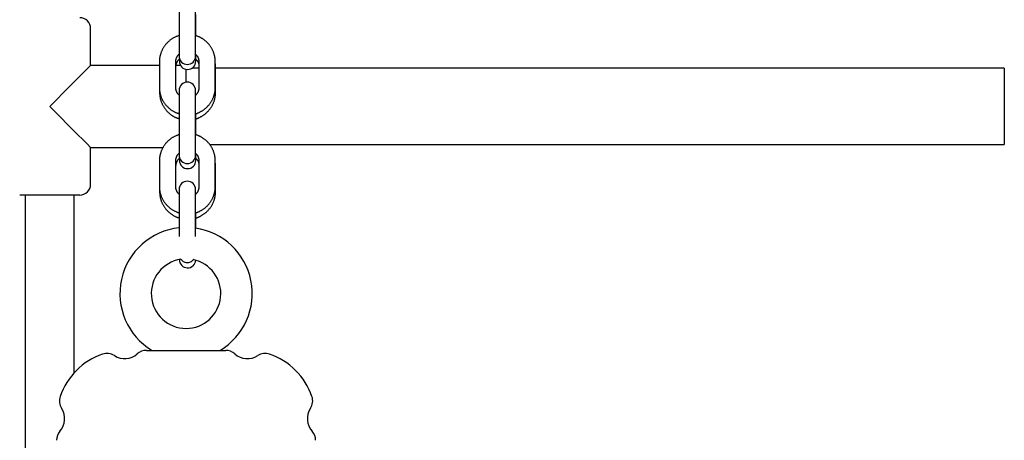
# Model space of a CAD drawing. Extents: x -8963 to 3042, y -1199 to 2396.
# Drawn here: x -4416 to -4055, y 252 to 406 of the extents above; entities that cross this region are included whole.
import ezdxf

# ---------------------------------------------------------------- set-up
doc = ezdxf.new("R2010")
doc.units = 0

msp = doc.modelspace()

# ---------------------------------------------------------------- linework, layer by layer
at = {"color": 7, "linetype": 'Continuous'}
for p, q in [((-4357.1, 410.23), (-4357.1, 400.91)), ((-4351.1, 400.91), (-4351.1, 410.23)), ((-4351.02, 405.66), (-4351.02, 407.53)), ((-4351.02, 399.79), (-4351.02, 405.66)), ((-4389.57, 388.88), (-4389.57, 402.38)), ((-4357.1, 400.91), (-4357.1, 392.26)), ((-4351.1, 392.26), (-4351.1, 400.91)), ((-4364.35, 390.19), (-4364.35, 380.87)), ((-4358.35, 380.87), (-4358.35, 390.19)), ((-4357.02, 391.57), (-4357.02, 390.43)), ((-4351.02, 390.43), (-4351.02, 392.93)), ((-4349.85, 390.19), (-4349.85, 380.87)), ((-4343.85, 380.87), (-4343.85, 390.19)), ((-4364.35, 388.88), (-4389.57, 388.88)), ((-4358.27, 380.26), (-4358.27, 388.35)), ((-4357.21, 388.88), (-4358.22, 388.88)), ((-4354.57, 382.74), (-4354.57, 387.48)), ((-4349.85, 387.88), (-4352.44, 387.88)), ((-4343.77, 379.02), (-4343.77, 388.35)), ((-4054.57, 387.88), (-4343.77, 387.88)), ((-4054.57, 387.88), (-4054.57, 359.88)), ((-4364.27, 379.67), (-4364.27, 379.02)), ((-4357.1, 379.78), (-4357.1, 373.94)), ((-4351.1, 373.94), (-4351.1, 379.78)), ((-4351.02, 377.92), (-4351.1, 378.61)), ((-4357.1, 373.94), (-4357.1, 364.62)), ((-4351.1, 364.62), (-4351.1, 373.94)), ((-4351.02, 369.31), (-4351.02, 371.24)), ((-4351.02, 363.5), (-4351.02, 369.31)), ((-4357.1, 364.62), (-4357.1, 355.96)), ((-4351.1, 355.96), (-4351.1, 364.62)), ((-4389.57, 345.38), (-4389.57, 358.88)), ((-4389.57, 358.88), (-4362.98, 358.88)), ((-4345.84, 359.88), (-4054.57, 359.88)), ((-4364.35, 353.89), (-4364.35, 344.57)), ((-4358.35, 344.57), (-4358.35, 353.89)), ((-4357.02, 355.27), (-4357.02, 354.09)), ((-4351.02, 354.09), (-4351.02, 356.63)), ((-4349.85, 353.89), (-4349.85, 344.57)), ((-4343.85, 344.57), (-4343.85, 353.89)), ((-4358.27, 343.96), (-4358.27, 352.01)), ((-4343.77, 342.67), (-4343.77, 352.01)), ((-4364.27, 343.38), (-4364.27, 342.67)), ((-4357.1, 343.49), (-4357.1, 337.64)), ((-4351.1, 337.64), (-4351.1, 343.49)), ((-4393.57, 341.38), (-4415.57, 341.38)), ((-4413.57, 341.38), (-4413.57, 106.38)), ((-4395.57, 276.31), (-4395.57, 341.38)), ((-4351.02, 341.57), (-4351.1, 342.26)), ((-4357.1, 337.64), (-4357.1, 328.33)), ((-4351.1, 328.33), (-4351.1, 337.64)), ((-4351.02, 332.97), (-4351.02, 334.95)), ((-4351.02, 329.28), (-4351.02, 332.97)), ((-4357.1, 328.33), (-4357.1, 326.21)), ((-4351.1, 326.22), (-4351.1, 328.33)), ((-4357.02, 317.8), (-4357.02, 317.74)), ((-4369.13, 284.49), (-4340, 284.49))]:
    msp.add_line(p, q, dxfattribs=at)
for points in [[(-4357.1, 399.85), (-4357.31, 399.78), (-4357.52, 399.7), (-4357.73, 399.62), (-4357.94, 399.54), (-4358.15, 399.46), (-4358.36, 399.37), (-4358.57, 399.28), (-4358.77, 399.19), (-4358.97, 399.09), (-4359.17, 398.98), (-4359.36, 398.87), (-4359.55, 398.75), (-4359.74, 398.63), (-4359.93, 398.51), (-4360.11, 398.38), (-4360.29, 398.24), (-4360.47, 398.11), (-4360.65, 397.96), (-4360.82, 397.82), (-4360.99, 397.67), (-4361.15, 397.52), (-4361.32, 397.37), (-4361.47, 397.21), (-4361.63, 397.05), (-4361.78, 396.88), (-4361.93, 396.71), (-4362.07, 396.54), (-4362.21, 396.37), (-4362.35, 396.19), (-4362.48, 396.01), (-4362.61, 395.82), (-4362.73, 395.64), (-4362.85, 395.45), (-4362.97, 395.26), (-4363.08, 395.06), (-4363.19, 394.87), (-4363.29, 394.67), (-4363.39, 394.47), (-4363.48, 394.27), (-4363.57, 394.07), (-4363.65, 393.86), (-4363.73, 393.66), (-4363.8, 393.45), (-4363.87, 393.25), (-4363.93, 393.05), (-4363.99, 392.85), (-4364.04, 392.65), (-4364.09, 392.46), (-4364.13, 392.28), (-4364.17, 392.1), (-4364.2, 391.93), (-4364.23, 391.76), (-4364.26, 391.6), (-4364.28, 391.45), (-4364.29, 391.3), (-4364.31, 391.16), (-4364.32, 391.02), (-4364.33, 390.89), (-4364.33, 390.77), (-4364.34, 390.65), (-4364.34, 390.53), (-4364.35, 390.41), (-4364.35, 390.3), (-4364.35, 390.19)], [(-4343.85, 390.19), (-4343.86, 390.35), (-4343.86, 390.52), (-4343.87, 390.69), (-4343.88, 390.86), (-4343.89, 391.03), (-4343.9, 391.2), (-4343.92, 391.37), (-4343.94, 391.55), (-4343.97, 391.73), (-4343.99, 391.91), (-4344.03, 392.1), (-4344.07, 392.29), (-4344.11, 392.48), (-4344.16, 392.68), (-4344.21, 392.87), (-4344.27, 393.07), (-4344.34, 393.27), (-4344.4, 393.47), (-4344.48, 393.67), (-4344.56, 393.88), (-4344.64, 394.08), (-4344.73, 394.28), (-4344.82, 394.48), (-4344.92, 394.68), (-4345.02, 394.88), (-4345.13, 395.08), (-4345.24, 395.27), (-4345.35, 395.46), (-4345.47, 395.65), (-4345.6, 395.83), (-4345.73, 396.02), (-4345.86, 396.2), (-4345.99, 396.37), (-4346.13, 396.55), (-4346.28, 396.72), (-4346.42, 396.89), (-4346.57, 397.05), (-4346.73, 397.21), (-4346.89, 397.37), (-4347.05, 397.52), (-4347.21, 397.68), (-4347.38, 397.82), (-4347.55, 397.96), (-4347.72, 398.1), (-4347.9, 398.24), (-4348.07, 398.36), (-4348.25, 398.49), (-4348.42, 398.61), (-4348.6, 398.72), (-4348.77, 398.83), (-4348.94, 398.94), (-4349.12, 399.03), (-4349.29, 399.13), (-4349.46, 399.21), (-4349.63, 399.3), (-4349.79, 399.37), (-4349.96, 399.44), (-4350.12, 399.5), (-4350.29, 399.56), (-4350.45, 399.62), (-4350.61, 399.67), (-4350.78, 399.72), (-4350.94, 399.77), (-4351.1, 399.82)], [(-4358.35, 390.19), (-4358.35, 390.27), (-4358.34, 390.35), (-4358.34, 390.44), (-4358.33, 390.52), (-4358.33, 390.61), (-4358.32, 390.7), (-4358.31, 390.79), (-4358.29, 390.89), (-4358.27, 390.99), (-4358.25, 391.09), (-4358.23, 391.19), (-4358.2, 391.29), (-4358.17, 391.4), (-4358.13, 391.51), (-4358.09, 391.61), (-4358.05, 391.72), (-4358.01, 391.83), (-4357.96, 391.93), (-4357.91, 392.03), (-4357.86, 392.13), (-4357.8, 392.23), (-4357.75, 392.33), (-4357.69, 392.42), (-4357.63, 392.5), (-4357.56, 392.58), (-4357.5, 392.66), (-4357.44, 392.73), (-4357.37, 392.8), (-4357.3, 392.86), (-4357.24, 392.92), (-4357.17, 392.98), (-4357.1, 393.04)], [(-4358.27, 388.35), (-4358.27, 388.43), (-4358.26, 388.52), (-4358.26, 388.6), (-4358.25, 388.69), (-4358.25, 388.78), (-4358.24, 388.87), (-4358.23, 388.96), (-4358.21, 389.06), (-4358.19, 389.15), (-4358.17, 389.25), (-4358.15, 389.36), (-4358.12, 389.46), (-4358.09, 389.57), (-4358.05, 389.68), (-4358.01, 389.79), (-4357.97, 389.9), (-4357.92, 390.01), (-4357.87, 390.11), (-4357.82, 390.22), (-4357.76, 390.33), (-4357.7, 390.43), (-4357.64, 390.53), (-4357.58, 390.63), (-4357.51, 390.72), (-4357.44, 390.8), (-4357.37, 390.89), (-4357.29, 390.97), (-4357.22, 391.04), (-4357.14, 391.11), (-4357.07, 391.18), (-4356.99, 391.25), (-4356.91, 391.32)], [(-4351.1, 393.06), (-4351.02, 392.97), (-4350.94, 392.89), (-4350.86, 392.81), (-4350.78, 392.73), (-4350.7, 392.64), (-4350.63, 392.55), (-4350.56, 392.46), (-4350.49, 392.36), (-4350.42, 392.26), (-4350.36, 392.16), (-4350.3, 392.06), (-4350.25, 391.95), (-4350.2, 391.84), (-4350.15, 391.73), (-4350.11, 391.62), (-4350.07, 391.51), (-4350.03, 391.41), (-4350, 391.3), (-4349.98, 391.2), (-4349.95, 391.11), (-4349.93, 391.01), (-4349.91, 390.92), (-4349.9, 390.83), (-4349.89, 390.75), (-4349.88, 390.67), (-4349.87, 390.59), (-4349.86, 390.52), (-4349.86, 390.45), (-4349.85, 390.38), (-4349.85, 390.32), (-4349.85, 390.25), (-4349.85, 390.19)], [(-4351.02, 391.23), (-4350.94, 391.15), (-4350.86, 391.06), (-4350.78, 390.98), (-4350.7, 390.9), (-4350.63, 390.81), (-4350.55, 390.73), (-4350.48, 390.64), (-4350.42, 390.55), (-4350.35, 390.46), (-4350.29, 390.37), (-4350.24, 390.27), (-4350.19, 390.17), (-4350.14, 390.07), (-4350.09, 389.98), (-4350.06, 389.88), (-4350.02, 389.77), (-4349.99, 389.67), (-4349.96, 389.57), (-4349.94, 389.47), (-4349.92, 389.37), (-4349.9, 389.27), (-4349.88, 389.16), (-4349.87, 389.06), (-4349.85, 388.96)], [(-4404.57, 373.88), (-4397.07, 381.38), (-4395.44, 383.01), (-4393.96, 384.49), (-4392.67, 385.78), (-4391.58, 386.87), (-4390.71, 387.74), (-4389.7, 388.75), (-4389.57, 388.88)], [(-4356.55, 388.83), (-4356.85, 388.87), (-4357.21, 388.88)], [(-4343.77, 388.35), (-4343.77, 388.45), (-4343.77, 388.54), (-4343.77, 388.64), (-4343.77, 388.73), (-4343.77, 388.82), (-4343.77, 388.91), (-4343.77, 388.99), (-4343.78, 389.07), (-4343.78, 389.14), (-4343.79, 389.21), (-4343.8, 389.27), (-4343.81, 389.33), (-4343.82, 389.39), (-4343.83, 389.44), (-4343.84, 389.5), (-4343.85, 389.55)], [(-4364.35, 380.87), (-4364.34, 380.7), (-4364.34, 380.53), (-4364.33, 380.37), (-4364.32, 380.2), (-4364.31, 380.03), (-4364.3, 379.85), (-4364.28, 379.68), (-4364.26, 379.5), (-4364.23, 379.32), (-4364.2, 379.14), (-4364.17, 378.95), (-4364.13, 378.76), (-4364.09, 378.57), (-4364.04, 378.38), (-4363.99, 378.18), (-4363.93, 377.98), (-4363.86, 377.78), (-4363.79, 377.58), (-4363.72, 377.38), (-4363.64, 377.18), (-4363.56, 376.97), (-4363.47, 376.77), (-4363.38, 376.57), (-4363.28, 376.37), (-4363.18, 376.17), (-4363.07, 375.98), (-4362.96, 375.78), (-4362.84, 375.59), (-4362.73, 375.4), (-4362.6, 375.22), (-4362.47, 375.04), (-4362.34, 374.86), (-4362.21, 374.68), (-4362.07, 374.51), (-4361.92, 374.33), (-4361.78, 374.17), (-4361.63, 374), (-4361.47, 373.84), (-4361.31, 373.68), (-4361.15, 373.53), (-4360.99, 373.38), (-4360.82, 373.23), (-4360.65, 373.09), (-4360.48, 372.95), (-4360.3, 372.82), (-4360.13, 372.69), (-4359.96, 372.57), (-4359.78, 372.45), (-4359.61, 372.34), (-4359.44, 372.23), (-4359.27, 372.13), (-4359.1, 372.03), (-4358.94, 371.94), (-4358.77, 371.85), (-4358.61, 371.77), (-4358.45, 371.7), (-4358.29, 371.63), (-4358.13, 371.57), (-4357.98, 371.52), (-4357.82, 371.46), (-4357.67, 371.41), (-4357.52, 371.37), (-4357.36, 371.32), (-4357.21, 371.27)], [(-4357.21, 378.12), (-4357.28, 378.19), (-4357.35, 378.27), (-4357.42, 378.34), (-4357.49, 378.41), (-4357.56, 378.49), (-4357.62, 378.57), (-4357.69, 378.66), (-4357.75, 378.74), (-4357.81, 378.84), (-4357.86, 378.93), (-4357.92, 379.03), (-4357.97, 379.13), (-4358.01, 379.24), (-4358.06, 379.34), (-4358.1, 379.44), (-4358.13, 379.55), (-4358.17, 379.65), (-4358.2, 379.75), (-4358.22, 379.85), (-4358.25, 379.95), (-4358.27, 380.04), (-4358.29, 380.14), (-4358.3, 380.22), (-4358.31, 380.31), (-4358.32, 380.39), (-4358.33, 380.46), (-4358.34, 380.53), (-4358.34, 380.6), (-4358.34, 380.67), (-4358.35, 380.74), (-4358.35, 380.8), (-4358.35, 380.87)], [(-4351.15, 371.19), (-4351.07, 371.2), (-4350.99, 371.22), (-4350.91, 371.24), (-4350.83, 371.26), (-4350.74, 371.28), (-4350.65, 371.31), (-4350.55, 371.34), (-4350.45, 371.38), (-4350.34, 371.43), (-4350.22, 371.48), (-4350.09, 371.53), (-4349.95, 371.59), (-4349.81, 371.66), (-4349.66, 371.74), (-4349.51, 371.82), (-4349.34, 371.91), (-4349.17, 372), (-4349, 372.1), (-4348.82, 372.2), (-4348.64, 372.32), (-4348.46, 372.43), (-4348.27, 372.55), (-4348.09, 372.68), (-4347.91, 372.81), (-4347.73, 372.95), (-4347.55, 373.09), (-4347.38, 373.23), (-4347.21, 373.38), (-4347.04, 373.53), (-4346.88, 373.69), (-4346.72, 373.84), (-4346.57, 374.01), (-4346.42, 374.17), (-4346.27, 374.34), (-4346.13, 374.51), (-4345.99, 374.69), (-4345.85, 374.87), (-4345.72, 375.05), (-4345.59, 375.23), (-4345.47, 375.42), (-4345.35, 375.61), (-4345.23, 375.8), (-4345.12, 375.99), (-4345.01, 376.19), (-4344.91, 376.38), (-4344.81, 376.58), (-4344.72, 376.79), (-4344.63, 376.99), (-4344.55, 377.19), (-4344.47, 377.4), (-4344.4, 377.6), (-4344.33, 377.81), (-4344.27, 378.01), (-4344.21, 378.21), (-4344.15, 378.4), (-4344.11, 378.59), (-4344.07, 378.77), (-4344.03, 378.95), (-4344, 379.13), (-4343.97, 379.29), (-4343.94, 379.45), (-4343.92, 379.61), (-4343.91, 379.76), (-4343.89, 379.9), (-4343.88, 380.03), (-4343.87, 380.16), (-4343.87, 380.29), (-4343.86, 380.41), (-4343.86, 380.53), (-4343.85, 380.64), (-4343.85, 380.75), (-4343.85, 380.87)], [(-4349.85, 380.87), (-4349.85, 380.78), (-4349.86, 380.7), (-4349.86, 380.62), (-4349.87, 380.53), (-4349.87, 380.44), (-4349.88, 380.35), (-4349.89, 380.26), (-4349.91, 380.17), (-4349.93, 380.07), (-4349.95, 379.97), (-4349.97, 379.86), (-4350, 379.76), (-4350.03, 379.65), (-4350.07, 379.55), (-4350.11, 379.44), (-4350.15, 379.33), (-4350.19, 379.23), (-4350.24, 379.12), (-4350.29, 379.02), (-4350.34, 378.92), (-4350.4, 378.82), (-4350.45, 378.73), (-4350.51, 378.64), (-4350.57, 378.55), (-4350.63, 378.47), (-4350.7, 378.4), (-4350.76, 378.33), (-4350.83, 378.26), (-4350.9, 378.19), (-4350.96, 378.13), (-4351.03, 378.07), (-4351.1, 378.01)], [(-4364.27, 379.02), (-4364.26, 378.85), (-4364.26, 378.69), (-4364.25, 378.52), (-4364.24, 378.35), (-4364.23, 378.18), (-4364.22, 378.01), (-4364.2, 377.83), (-4364.18, 377.65), (-4364.15, 377.47), (-4364.12, 377.29), (-4364.09, 377.1), (-4364.05, 376.91), (-4364.01, 376.72), (-4363.96, 376.53), (-4363.91, 376.33), (-4363.85, 376.13), (-4363.78, 375.93), (-4363.72, 375.73), (-4363.64, 375.53), (-4363.56, 375.32), (-4363.48, 375.12), (-4363.39, 374.92), (-4363.3, 374.72), (-4363.2, 374.52), (-4363.1, 374.32), (-4362.99, 374.12), (-4362.88, 373.93), (-4362.76, 373.74), (-4362.65, 373.55), (-4362.52, 373.37), (-4362.39, 373.18), (-4362.26, 373), (-4362.13, 372.83), (-4361.99, 372.65), (-4361.84, 372.48), (-4361.7, 372.31), (-4361.55, 372.15), (-4361.39, 371.99), (-4361.23, 371.83), (-4361.07, 371.67), (-4360.91, 371.52), (-4360.74, 371.38), (-4360.57, 371.23), (-4360.4, 371.1), (-4360.22, 370.96), (-4360.05, 370.84), (-4359.88, 370.71), (-4359.71, 370.59), (-4359.54, 370.48), (-4359.37, 370.37), (-4359.2, 370.27), (-4359.04, 370.18), (-4358.87, 370.09), (-4358.71, 370), (-4358.55, 369.93), (-4358.4, 369.86), (-4358.25, 369.79), (-4358.09, 369.73), (-4357.94, 369.67), (-4357.8, 369.62), (-4357.65, 369.58), (-4357.5, 369.53), (-4357.36, 369.49), (-4357.21, 369.44)], [(-4351.1, 369.32), (-4351.02, 369.34), (-4350.94, 369.36), (-4350.86, 369.38), (-4350.77, 369.4), (-4350.68, 369.42), (-4350.59, 369.45), (-4350.49, 369.48), (-4350.38, 369.52), (-4350.27, 369.56), (-4350.15, 369.61), (-4350.02, 369.67), (-4349.88, 369.73), (-4349.74, 369.8), (-4349.59, 369.88), (-4349.43, 369.96), (-4349.27, 370.05), (-4349.1, 370.14), (-4348.92, 370.24), (-4348.74, 370.35), (-4348.56, 370.46), (-4348.38, 370.57), (-4348.19, 370.7), (-4348.01, 370.82), (-4347.83, 370.95), (-4347.65, 371.09), (-4347.47, 371.23), (-4347.3, 371.37), (-4347.13, 371.52), (-4346.97, 371.67), (-4346.8, 371.83), (-4346.65, 371.99), (-4346.49, 372.15), (-4346.34, 372.32), (-4346.19, 372.49), (-4346.05, 372.66), (-4345.91, 372.83), (-4345.77, 373.01), (-4345.64, 373.19), (-4345.51, 373.37), (-4345.39, 373.56), (-4345.27, 373.75), (-4345.15, 373.94), (-4345.04, 374.14), (-4344.93, 374.33), (-4344.83, 374.53), (-4344.74, 374.73), (-4344.64, 374.93), (-4344.55, 375.13), (-4344.47, 375.34), (-4344.39, 375.54), (-4344.32, 375.75), (-4344.25, 375.95), (-4344.19, 376.15), (-4344.13, 376.35), (-4344.08, 376.55), (-4344.03, 376.74), (-4343.99, 376.92), (-4343.95, 377.1), (-4343.92, 377.27), (-4343.89, 377.44), (-4343.86, 377.6), (-4343.84, 377.76), (-4343.83, 377.9), (-4343.81, 378.05), (-4343.8, 378.18), (-4343.79, 378.31), (-4343.79, 378.44), (-4343.78, 378.56), (-4343.78, 378.68), (-4343.77, 378.79), (-4343.77, 378.91), (-4343.77, 379.02)], [(-4389.57, 358.88), (-4389.7, 359.01), (-4390.71, 360.02), (-4391.58, 360.89), (-4392.67, 361.98), (-4393.96, 363.28), (-4404.57, 373.88)], [(-4357.21, 363.52), (-4357.42, 363.44), (-4357.62, 363.37), (-4357.82, 363.29), (-4358.02, 363.22), (-4358.22, 363.14), (-4358.42, 363.05), (-4358.62, 362.97), (-4358.81, 362.87), (-4359, 362.78), (-4359.2, 362.67), (-4359.38, 362.56), (-4359.57, 362.45), (-4359.76, 362.33), (-4359.94, 362.2), (-4360.12, 362.08), (-4360.3, 361.94), (-4360.48, 361.81), (-4360.65, 361.67), (-4360.82, 361.53), (-4360.99, 361.38), (-4361.15, 361.23), (-4361.32, 361.07), (-4361.47, 360.91), (-4361.63, 360.75), (-4361.78, 360.59), (-4361.93, 360.42), (-4362.07, 360.25), (-4362.21, 360.07), (-4362.35, 359.89), (-4362.48, 359.71), (-4362.61, 359.53), (-4362.73, 359.34), (-4362.85, 359.15), (-4362.97, 358.96), (-4363.08, 358.77), (-4363.19, 358.57), (-4363.29, 358.37), (-4363.39, 358.18), (-4363.48, 357.97), (-4363.57, 357.77), (-4363.65, 357.57), (-4363.73, 357.36), (-4363.8, 357.16), (-4363.87, 356.95), (-4363.93, 356.75), (-4363.99, 356.55), (-4364.04, 356.36), (-4364.09, 356.17), (-4364.13, 355.99), (-4364.17, 355.81), (-4364.2, 355.63), (-4364.23, 355.47), (-4364.26, 355.31), (-4364.28, 355.15), (-4364.29, 355), (-4364.31, 354.86), (-4364.32, 354.73), (-4364.33, 354.6), (-4364.33, 354.47), (-4364.34, 354.35), (-4364.34, 354.23), (-4364.35, 354.12), (-4364.35, 354), (-4364.35, 353.89)], [(-4343.85, 353.89), (-4343.86, 354.06), (-4343.86, 354.23), (-4343.87, 354.39), (-4343.88, 354.56), (-4343.89, 354.73), (-4343.9, 354.9), (-4343.92, 355.08), (-4343.94, 355.26), (-4343.97, 355.44), (-4343.99, 355.62), (-4344.03, 355.81), (-4344.07, 356), (-4344.11, 356.19), (-4344.16, 356.38), (-4344.21, 356.58), (-4344.27, 356.78), (-4344.34, 356.98), (-4344.4, 357.18), (-4344.48, 357.38), (-4344.56, 357.58), (-4344.64, 357.79), (-4344.73, 357.99), (-4344.82, 358.19), (-4344.92, 358.39), (-4345.02, 358.59), (-4345.13, 358.78), (-4345.24, 358.98), (-4345.35, 359.17), (-4345.47, 359.35), (-4345.6, 359.54), (-4345.73, 359.72), (-4345.86, 359.9), (-4345.99, 360.08), (-4346.13, 360.25), (-4346.28, 360.42), (-4346.42, 360.59), (-4346.57, 360.76), (-4346.73, 360.92), (-4346.89, 361.08), (-4347.05, 361.23), (-4347.21, 361.38), (-4347.38, 361.53), (-4347.55, 361.67), (-4347.72, 361.81), (-4347.9, 361.94), (-4348.07, 362.07), (-4348.25, 362.19), (-4348.42, 362.31), (-4348.6, 362.43), (-4348.77, 362.54), (-4348.94, 362.64), (-4349.12, 362.74), (-4349.29, 362.83), (-4349.46, 362.92), (-4349.63, 363), (-4349.79, 363.08), (-4349.96, 363.15), (-4350.12, 363.21), (-4350.29, 363.27), (-4350.45, 363.32), (-4350.61, 363.38), (-4350.78, 363.43), (-4350.94, 363.47), (-4351.1, 363.52)], [(-4358.35, 353.89), (-4358.35, 353.98), (-4358.34, 354.06), (-4358.34, 354.14), (-4358.33, 354.23), (-4358.33, 354.32), (-4358.32, 354.41), (-4358.31, 354.5), (-4358.29, 354.59), (-4358.27, 354.69), (-4358.25, 354.79), (-4358.23, 354.89), (-4358.2, 355), (-4358.17, 355.1), (-4358.13, 355.21), (-4358.09, 355.32), (-4358.05, 355.42), (-4358.01, 355.53), (-4357.96, 355.64), (-4357.91, 355.74), (-4357.86, 355.84), (-4357.8, 355.94), (-4357.75, 356.03), (-4357.69, 356.12), (-4357.63, 356.21), (-4357.56, 356.29), (-4357.5, 356.36), (-4357.44, 356.43), (-4357.37, 356.5), (-4357.3, 356.57), (-4357.24, 356.63), (-4357.17, 356.69), (-4357.1, 356.75)], [(-4358.27, 352.01), (-4358.27, 352.09), (-4358.26, 352.17), (-4358.26, 352.26), (-4358.25, 352.34), (-4358.25, 352.43), (-4358.24, 352.52), (-4358.23, 352.61), (-4358.21, 352.71), (-4358.19, 352.81), (-4358.17, 352.91), (-4358.15, 353.01), (-4358.12, 353.12), (-4358.09, 353.22), (-4358.05, 353.33), (-4358.01, 353.44), (-4357.97, 353.55), (-4357.92, 353.66), (-4357.87, 353.77), (-4357.82, 353.88), (-4357.76, 353.98), (-4357.7, 354.09), (-4357.64, 354.19), (-4357.57, 354.28), (-4357.51, 354.38), (-4357.44, 354.46), (-4357.36, 354.55), (-4357.29, 354.62), (-4357.21, 354.7), (-4357.14, 354.77), (-4357.06, 354.84), (-4356.98, 354.91), (-4356.9, 354.98)], [(-4351.1, 356.76), (-4351.02, 356.68), (-4350.94, 356.6), (-4350.86, 356.52), (-4350.78, 356.43), (-4350.7, 356.35), (-4350.63, 356.26), (-4350.56, 356.16), (-4350.49, 356.07), (-4350.42, 355.97), (-4350.36, 355.87), (-4350.3, 355.76), (-4350.25, 355.65), (-4350.2, 355.54), (-4350.15, 355.44), (-4350.11, 355.33), (-4350.07, 355.22), (-4350.03, 355.11), (-4350, 355.01), (-4349.98, 354.91), (-4349.95, 354.81), (-4349.93, 354.72), (-4349.91, 354.62), (-4349.9, 354.54), (-4349.89, 354.45), (-4349.88, 354.37), (-4349.87, 354.3), (-4349.86, 354.22), (-4349.86, 354.15), (-4349.85, 354.09), (-4349.85, 354.02), (-4349.85, 353.96), (-4349.85, 353.89)], [(-4351.02, 354.88), (-4350.94, 354.8), (-4350.86, 354.72), (-4350.78, 354.64), (-4350.7, 354.55), (-4350.63, 354.47), (-4350.55, 354.38), (-4350.48, 354.29), (-4350.42, 354.21), (-4350.35, 354.11), (-4350.29, 354.02), (-4350.24, 353.92), (-4350.19, 353.83), (-4350.14, 353.73), (-4350.09, 353.63), (-4350.06, 353.53), (-4350.02, 353.43), (-4349.99, 353.33), (-4349.96, 353.23), (-4349.94, 353.12), (-4349.92, 353.02), (-4349.9, 352.92), (-4349.88, 352.82), (-4349.87, 352.72), (-4349.85, 352.61)], [(-4343.77, 352.01), (-4343.77, 352.1), (-4343.77, 352.2), (-4343.77, 352.29), (-4343.77, 352.39), (-4343.77, 352.48), (-4343.77, 352.56), (-4343.77, 352.64), (-4343.78, 352.72), (-4343.78, 352.79), (-4343.79, 352.86), (-4343.8, 352.93), (-4343.81, 352.99), (-4343.82, 353.04), (-4343.83, 353.1), (-4343.84, 353.15), (-4343.85, 353.2)], [(-4364.35, 344.57), (-4364.34, 344.41), (-4364.34, 344.24), (-4364.33, 344.07), (-4364.32, 343.9), (-4364.31, 343.73), (-4364.3, 343.56), (-4364.28, 343.39), (-4364.26, 343.21), (-4364.23, 343.03), (-4364.2, 342.84), (-4364.17, 342.66), (-4364.13, 342.47), (-4364.09, 342.28), (-4364.04, 342.08), (-4363.99, 341.89), (-4363.93, 341.69), (-4363.86, 341.49), (-4363.79, 341.29), (-4363.72, 341.08), (-4363.64, 340.88), (-4363.56, 340.68), (-4363.47, 340.48), (-4363.38, 340.27), (-4363.28, 340.07), (-4363.18, 339.88), (-4363.07, 339.68), (-4362.96, 339.49), (-4362.84, 339.3), (-4362.73, 339.11), (-4362.6, 338.92), (-4362.47, 338.74), (-4362.34, 338.56), (-4362.21, 338.39), (-4362.07, 338.21), (-4361.92, 338.04), (-4361.78, 337.87), (-4361.63, 337.71), (-4361.47, 337.55), (-4361.31, 337.39), (-4361.15, 337.23), (-4360.99, 337.08), (-4360.82, 336.94), (-4360.65, 336.8), (-4360.48, 336.66), (-4360.3, 336.52), (-4360.13, 336.39), (-4359.95, 336.27), (-4359.77, 336.15), (-4359.6, 336.03), (-4359.42, 335.92), (-4359.25, 335.82), (-4359.07, 335.72), (-4358.9, 335.63), (-4358.72, 335.54), (-4358.55, 335.45), (-4358.38, 335.38), (-4358.21, 335.31), (-4358.04, 335.24), (-4357.87, 335.18), (-4357.7, 335.12), (-4357.53, 335.07), (-4357.36, 335.02), (-4357.19, 334.97), (-4357.03, 334.92)], [(-4357.1, 341.7), (-4357.18, 341.78), (-4357.26, 341.87), (-4357.34, 341.95), (-4357.42, 342.03), (-4357.5, 342.12), (-4357.57, 342.21), (-4357.64, 342.3), (-4357.71, 342.4), (-4357.78, 342.5), (-4357.84, 342.6), (-4357.9, 342.7), (-4357.95, 342.81), (-4358, 342.92), (-4358.05, 343.03), (-4358.09, 343.14), (-4358.13, 343.25), (-4358.17, 343.35), (-4358.2, 343.46), (-4358.22, 343.56), (-4358.25, 343.65), (-4358.27, 343.75), (-4358.29, 343.84), (-4358.3, 343.93), (-4358.31, 344.01), (-4358.32, 344.09), (-4358.33, 344.17), (-4358.34, 344.24), (-4358.34, 344.31), (-4358.34, 344.38), (-4358.35, 344.44), (-4358.35, 344.51), (-4358.35, 344.57)], [(-4351.15, 334.89), (-4351.07, 334.91), (-4350.99, 334.93), (-4350.91, 334.94), (-4350.83, 334.97), (-4350.74, 334.99), (-4350.65, 335.02), (-4350.55, 335.05), (-4350.45, 335.09), (-4350.34, 335.13), (-4350.22, 335.18), (-4350.09, 335.24), (-4349.95, 335.3), (-4349.81, 335.37), (-4349.66, 335.44), (-4349.51, 335.52), (-4349.34, 335.61), (-4349.17, 335.71), (-4349, 335.8), (-4348.82, 335.91), (-4348.64, 336.02), (-4348.46, 336.14), (-4348.27, 336.26), (-4348.09, 336.39), (-4347.91, 336.52), (-4347.73, 336.65), (-4347.55, 336.79), (-4347.38, 336.94), (-4347.21, 337.08), (-4347.04, 337.24), (-4346.88, 337.39), (-4346.72, 337.55), (-4346.57, 337.71), (-4346.42, 337.88), (-4346.27, 338.05), (-4346.13, 338.22), (-4345.99, 338.39), (-4345.85, 338.57), (-4345.72, 338.75), (-4345.59, 338.94), (-4345.47, 339.12), (-4345.35, 339.31), (-4345.23, 339.5), (-4345.12, 339.7), (-4345.01, 339.89), (-4344.91, 340.09), (-4344.81, 340.29), (-4344.72, 340.49), (-4344.63, 340.69), (-4344.55, 340.9), (-4344.47, 341.1), (-4344.4, 341.31), (-4344.33, 341.51), (-4344.27, 341.71), (-4344.21, 341.91), (-4344.15, 342.11), (-4344.11, 342.29), (-4344.07, 342.48), (-4344.03, 342.66), (-4344, 342.83), (-4343.97, 343), (-4343.94, 343.16), (-4343.92, 343.31), (-4343.91, 343.46), (-4343.89, 343.6), (-4343.88, 343.74), (-4343.87, 343.87), (-4343.87, 343.99), (-4343.86, 344.11), (-4343.86, 344.23), (-4343.85, 344.35), (-4343.85, 344.46), (-4343.85, 344.57)], [(-4349.85, 344.57), (-4349.85, 344.49), (-4349.86, 344.41), (-4349.86, 344.32), (-4349.87, 344.23), (-4349.87, 344.15), (-4349.88, 344.06), (-4349.89, 343.97), (-4349.91, 343.87), (-4349.93, 343.77), (-4349.95, 343.67), (-4349.97, 343.57), (-4350, 343.47), (-4350.03, 343.36), (-4350.07, 343.25), (-4350.11, 343.15), (-4350.15, 343.04), (-4350.19, 342.93), (-4350.24, 342.83), (-4350.29, 342.73), (-4350.34, 342.62), (-4350.4, 342.53), (-4350.45, 342.43), (-4350.51, 342.34), (-4350.57, 342.26), (-4350.63, 342.18), (-4350.7, 342.1), (-4350.76, 342.03), (-4350.83, 341.96), (-4350.9, 341.9), (-4350.96, 341.84), (-4351.03, 341.78), (-4351.1, 341.71)], [(-4364.27, 342.67), (-4364.26, 342.51), (-4364.26, 342.34), (-4364.25, 342.17), (-4364.24, 342), (-4364.23, 341.83), (-4364.22, 341.66), (-4364.2, 341.48), (-4364.18, 341.31), (-4364.15, 341.13), (-4364.12, 340.94), (-4364.09, 340.76), (-4364.05, 340.57), (-4364.01, 340.38), (-4363.96, 340.18), (-4363.91, 339.99), (-4363.85, 339.79), (-4363.78, 339.59), (-4363.72, 339.38), (-4363.64, 339.18), (-4363.56, 338.98), (-4363.48, 338.77), (-4363.39, 338.57), (-4363.3, 338.37), (-4363.2, 338.17), (-4363.1, 337.97), (-4362.99, 337.78), (-4362.88, 337.58), (-4362.76, 337.39), (-4362.65, 337.21), (-4362.52, 337.02), (-4362.39, 336.84), (-4362.26, 336.66), (-4362.13, 336.48), (-4361.99, 336.3), (-4361.84, 336.13), (-4361.7, 335.97), (-4361.55, 335.8), (-4361.39, 335.64), (-4361.23, 335.48), (-4361.07, 335.33), (-4360.91, 335.18), (-4360.74, 335.03), (-4360.57, 334.89), (-4360.4, 334.75), (-4360.22, 334.62), (-4360.05, 334.49), (-4359.87, 334.36), (-4359.7, 334.24), (-4359.53, 334.13), (-4359.36, 334.02), (-4359.19, 333.92), (-4359.02, 333.82), (-4358.85, 333.73), (-4358.68, 333.65), (-4358.52, 333.57), (-4358.36, 333.49), (-4358.19, 333.42), (-4358.04, 333.36), (-4357.88, 333.3), (-4357.72, 333.25), (-4357.56, 333.2), (-4357.41, 333.15), (-4357.25, 333.11), (-4357.1, 333.06)], [(-4351.1, 332.98), (-4351.02, 332.99), (-4350.94, 333.01), (-4350.86, 333.03), (-4350.77, 333.05), (-4350.68, 333.08), (-4350.59, 333.1), (-4350.49, 333.14), (-4350.38, 333.17), (-4350.27, 333.22), (-4350.15, 333.27), (-4350.02, 333.33), (-4349.88, 333.39), (-4349.74, 333.46), (-4349.59, 333.53), (-4349.43, 333.61), (-4349.27, 333.7), (-4349.1, 333.8), (-4348.92, 333.9), (-4348.74, 334), (-4348.56, 334.11), (-4348.38, 334.23), (-4348.19, 334.35), (-4348.01, 334.48), (-4347.83, 334.61), (-4347.65, 334.74), (-4347.47, 334.88), (-4347.3, 335.03), (-4347.13, 335.18), (-4346.97, 335.33), (-4346.8, 335.48), (-4346.65, 335.64), (-4346.49, 335.81), (-4346.34, 335.97), (-4346.19, 336.14), (-4346.05, 336.31), (-4345.91, 336.49), (-4345.77, 336.66), (-4345.64, 336.85), (-4345.51, 337.03), (-4345.39, 337.22), (-4345.27, 337.4), (-4345.15, 337.6), (-4345.04, 337.79), (-4344.93, 337.99), (-4344.83, 338.18), (-4344.74, 338.38), (-4344.64, 338.59), (-4344.55, 338.79), (-4344.47, 338.99), (-4344.39, 339.2), (-4344.32, 339.4), (-4344.25, 339.61), (-4344.19, 339.81), (-4344.13, 340.01), (-4344.08, 340.2), (-4344.03, 340.39), (-4343.99, 340.58), (-4343.95, 340.75), (-4343.92, 340.93), (-4343.89, 341.09), (-4343.86, 341.26), (-4343.84, 341.41), (-4343.83, 341.56), (-4343.81, 341.7), (-4343.8, 341.84), (-4343.79, 341.97), (-4343.79, 342.09), (-4343.78, 342.21), (-4343.78, 342.33), (-4343.77, 342.45), (-4343.77, 342.56), (-4343.77, 342.67)], [(-4356.52, 317.89), (-4356.4, 317.74), (-4355.6, 317.07), (-4354.62, 316.71), (-4353.58, 316.71), (-4352.6, 317.07), (-4351.8, 317.74)]]:
    msp.add_lwpolyline(points, dxfattribs=at)
for centre, radius, start, end in [((-4393.57, 402.38), 4, 0, 90), ((-4354.1, 392.26), 3, 180, 0), ((-4354.02, 390.43), 3, 180, 0), ((-4354.1, 379.78), 3, 0, 180), ((-4354.1, 355.96), 3, 180, 0), ((-4354.02, 354.09), 3, 180, 0), ((-4393.57, 345.38), 4, 270, 0), ((-4354.1, 343.49), 3, 0, 180), ((-4354.57, 305.29), 24.25, 95.9946, 239.0629), ((-4354.57, 305.29), 24.25, 300.9371, 81.7792), ((-4354.57, 305.29), 12.75, 98.8031, 270), ((-4354.02, 317.74), 3, 180, 356.1558), ((-4354.57, 305.29), 12.75, 270, 78.289), ((-4377.07, 259.49), 25, 108.9699, 161.0301), ((-4383.57, 278.41), 5, 57.1948, 108.9699), ((-4377.07, 288.49), 7, 237.1948, 311.4096), ((-4369.13, 279.49), 5, 90, 131.4096), ((-4340, 279.49), 5, 48.5904, 90), ((-4332.07, 288.49), 7, 228.5904, 302.8052), ((-4325.57, 278.41), 5, 71.0301, 122.8052), ((-4332.07, 259.49), 25, 18.9699, 71.0301), ((-4395.98, 265.99), 5, 161.0301, 212.8052), ((-4313.15, 265.99), 5, 327.1948, 18.9699), ((-4406.07, 259.49), 7, 318.5904, 32.8052), ((-4303.07, 259.49), 7, 147.1948, 221.4096), ((-4397.07, 251.55), 5, 138.5904, 180), ((-4312.07, 251.55), 5, 0, 41.4096)]:
    msp.add_arc(centre, radius, start, end, dxfattribs=at)

doc.saveas('drawing.dxf')
